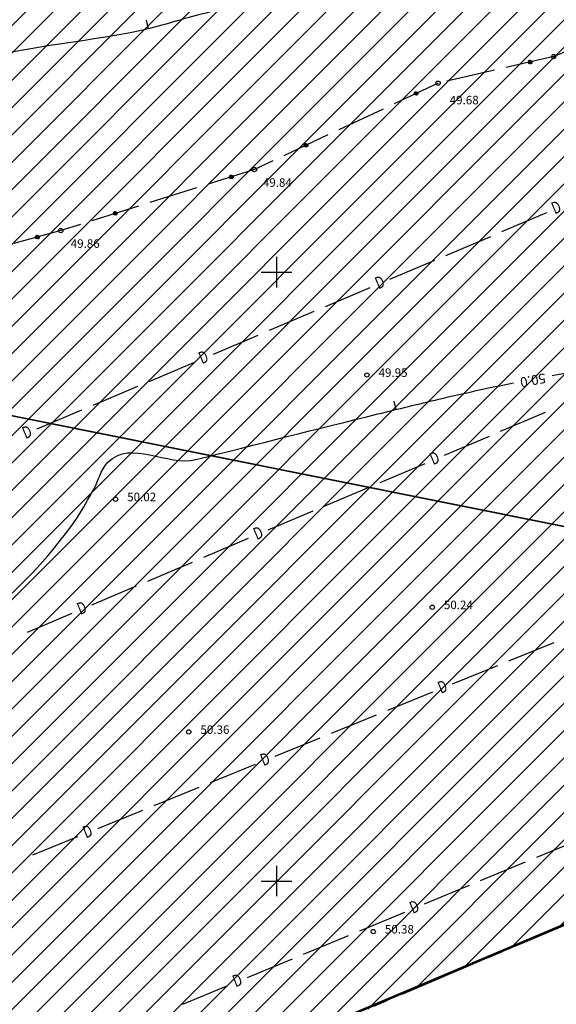
# Model space of a CAD drawing. Units: metres. Extents: x 546281 to 552968, y 6580015 to 6583591.
# Drawn here: x 549179 to 549223, y 6582290 to 6582371 of the extents above; entities that cross this region are included whole.
import ezdxf
from ezdxf.enums import TextEntityAlignment as Align

# ---------------------------------------------------------------- set-up
doc = ezdxf.new("R2010")
doc.units = ezdxf.units.M
doc.linetypes.add('CENTER', pattern=[50.8, 31.75, -6.35, 6.35, -6.35])
doc.layers.add('000 Kirjanurk', color=7, linetype='Continuous', lineweight=9)
doc.layers.add('K-hoon-ala-EK', color=60, linetype='Continuous', lineweight=18)
for name, color, linetype in [('jarve tee 2 l-est 2d-MUST$0$29', 7, 'Continuous'), ('jarve tee 2 l-est 2d-MUST$0$32', 7, 'Continuous'), ('jarve tee 2 l-est 2d-MUST$0$34_VEEKOGU', 7, 'Continuous'), ('jarve tee 2 l-est 2d-MUST$0$37_TRUUP', 7, 'Continuous'), ('jarve tee 2 l-est 2d-MUST$0$4_RAJATISEDET', 7, 'Continuous'), ('jarve tee 2 l-est 2d-MUST$0$60_ALUSVORK', 7, 'Continuous'), ('kinnistu piir', 27, 'Continuous')]:
    doc.layers.add(name, color=color, linetype=linetype)
doc.styles.add('jarve tee 2 l-est 2d-MUST$0$ROMANS', font='ROMANS')
doc.styles.add('jarve tee 2 l-est 2d-MUST$0$TXT', font='txt.shx')

# ---------------------------------------------------------------- blocks, each defined once
blk = doc.blocks.new('jarve tee 2 l-est 2d-MUST$0$KORDRI')
at = {"layer": 'jarve tee 2 l-est 2d-MUST$0$34_VEEKOGU', "color": 7, "linetype": 'Continuous'}
for p, q in [((0, 5), (0, -5)), ((-5, 0), (5, 0))]:
    blk.add_line(p, q, dxfattribs=at)
blk = doc.blocks.new('jarve tee 2 l-est 2d-MUST')
at = {"layer": 'jarve tee 2 l-est 2d-MUST$0$29', "linetype": 'Continuous'}
for p, q in [((549218.529, 6582353.325), (549222.211, 6582354.886)), ((549213.926, 6582351.372), (549217.608, 6582352.934)), ((549209.323, 6582349.42), (549213.005, 6582350.982)), ((549204.029, 6582347.175), (549207.711, 6582348.736)), ((549199.426, 6582345.222), (549203.108, 6582346.784)), ((549194.823, 6582343.27), (549198.505, 6582344.832)), ((549189.529, 6582341.025), (549193.212, 6582342.587)), ((549184.926, 6582339.072), (549188.609, 6582340.634)), ((549180.323, 6582337.12), (549184.006, 6582338.682)), ((549218.425, 6582336.935), (549222.108, 6582338.497)), ((549213.823, 6582334.982), (549217.505, 6582336.544)), ((549208.529, 6582332.736), (549212.212, 6582334.298)), ((549203.927, 6582330.782), (549207.609, 6582332.345)), ((549199.324, 6582328.829), (549203.006, 6582330.392)), ((549194.031, 6582326.583), (549197.713, 6582328.146)), ((549189.428, 6582324.63), (549193.11, 6582326.193)), ((549184.825, 6582322.677), (549188.507, 6582324.24)), ((549179.532, 6582320.431), (549183.214, 6582321.993)), ((549219.11, 6582318.074), (549222.815, 6582319.582)), ((549214.479, 6582316.189), (549218.184, 6582317.697)), ((549209.153, 6582314.021), (549212.858, 6582315.529)), ((549204.522, 6582312.135), (549208.227, 6582313.644)), ((549199.891, 6582310.25), (549203.596, 6582311.759)), ((549194.566, 6582308.082), (549198.27, 6582309.59)), ((549189.935, 6582306.197), (549193.639, 6582307.705)), ((549185.304, 6582304.312), (549189.008, 6582305.82)), ((549179.978, 6582302.144), (549183.683, 6582303.652)), ((549221.396, 6582301.95), (549225.091, 6582303.481)), ((549216.777, 6582300.035), (549220.473, 6582301.567)), ((549212.159, 6582298.12), (549215.854, 6582299.652)), ((549206.847, 6582295.918), (549210.542, 6582297.45)), ((549202.228, 6582294.004), (549205.923, 6582295.536)), ((549197.609, 6582292.089), (549201.304, 6582293.621)), ((549192.297, 6582289.887), (549195.993, 6582291.419))]:
    blk.add_line(p, q, dxfattribs=at)
at = {"layer": 'jarve tee 2 l-est 2d-MUST$0$32', "linetype": 'Continuous'}
for p, q in [((549224.149, 6582368.253), (549222.787, 6582367.701)), ((549222.787, 6582367.701), (549218.888, 6582366.807)), ((549220.77, 6582367.388), (549220.687, 6582367.256)), ((549220.786, 6582367.395), (549220.688, 6582367.239)), ((549220.751, 6582367.377), (549220.689, 6582367.278)), ((549220.801, 6582367.4), (549220.69, 6582367.224)), ((549220.814, 6582367.402), (549220.694, 6582367.21)), ((549220.827, 6582367.404), (549220.698, 6582367.198)), ((549220.724, 6582367.353), (549220.699, 6582367.313)), ((549220.839, 6582367.404), (549220.703, 6582367.187)), ((549220.85, 6582367.403), (549220.708, 6582367.177)), ((549220.861, 6582367.402), (549220.715, 6582367.168)), ((549220.872, 6582367.4), (549220.721, 6582367.159)), ((549220.882, 6582367.397), (549220.728, 6582367.151)), ((549220.892, 6582367.394), (549220.735, 6582367.144)), ((549220.901, 6582367.39), (549220.743, 6582367.138)), ((549220.91, 6582367.385), (549220.751, 6582367.132)), ((549220.918, 6582367.38), (549220.759, 6582367.126)), ((549220.926, 6582367.374), (549220.768, 6582367.121)), ((549220.934, 6582367.368), (549220.777, 6582367.117)), ((549220.942, 6582367.361), (549220.786, 6582367.113)), ((549220.949, 6582367.354), (549220.796, 6582367.11)), ((549220.956, 6582367.346), (549220.806, 6582367.107)), ((549220.962, 6582367.337), (549220.817, 6582367.105)), ((549220.968, 6582367.327), (549220.828, 6582367.104)), ((549220.973, 6582367.317), (549220.84, 6582367.104)), ((549220.978, 6582367.306), (549220.852, 6582367.105)), ((549220.982, 6582367.293), (549220.865, 6582367.107)), ((549220.985, 6582367.279), (549220.879, 6582367.11)), ((549220.987, 6582367.263), (549220.894, 6582367.115)), ((549220.987, 6582367.245), (549220.911, 6582367.124)), ((549220.983, 6582367.22), (549220.931, 6582367.138)), ((549217.913, 6582366.584), (549214.014, 6582365.69)), ((549213.28, 6582365.522), (549209.66, 6582363.819)), ((549211.36, 6582364.772), (549211.32, 6582364.663)), ((549211.376, 6582364.787), (549211.323, 6582364.641)), ((549211.339, 6582364.743), (549211.323, 6582364.699)), ((549211.39, 6582364.798), (549211.328, 6582364.624)), ((549211.404, 6582364.805), (549211.333, 6582364.61)), ((549211.416, 6582364.811), (549211.339, 6582364.597)), ((549211.428, 6582364.815), (549211.346, 6582364.586)), ((549211.44, 6582364.817), (549211.353, 6582364.577)), ((549211.451, 6582364.819), (549211.361, 6582364.568)), ((549211.462, 6582364.82), (549211.369, 6582364.56)), ((549211.473, 6582364.821), (549211.377, 6582364.553)), ((549211.483, 6582364.82), (549211.385, 6582364.547)), ((549211.494, 6582364.819), (549211.394, 6582364.542)), ((549211.503, 6582364.817), (549211.403, 6582364.537)), ((549211.513, 6582364.814), (549211.412, 6582364.533)), ((549211.523, 6582364.811), (549211.421, 6582364.529)), ((549211.532, 6582364.807), (549211.431, 6582364.526)), ((549211.541, 6582364.803), (549211.441, 6582364.524)), ((549211.55, 6582364.798), (549211.451, 6582364.522)), ((549211.558, 6582364.792), (549211.461, 6582364.521)), ((549211.567, 6582364.786), (549211.471, 6582364.521)), ((549211.575, 6582364.778), (549211.482, 6582364.521)), ((549211.582, 6582364.77), (549211.493, 6582364.523)), ((549211.59, 6582364.761), (549211.505, 6582364.525)), ((549211.597, 6582364.751), (549211.516, 6582364.528)), ((549211.603, 6582364.74), (549211.529, 6582364.533)), ((549211.609, 6582364.727), (549211.542, 6582364.539)), ((549211.614, 6582364.712), (549211.555, 6582364.547)), ((549211.618, 6582364.693), (549211.57, 6582364.559)), ((549211.62, 6582364.668), (549211.587, 6582364.577)), ((549208.756, 6582363.394), (549205.136, 6582361.691)), ((549204.232, 6582361.265), (549200.612, 6582359.563)), ((549202.312, 6582360.516), (549202.272, 6582360.406)), ((549202.328, 6582360.531), (549202.275, 6582360.384)), ((549202.29, 6582360.486), (549202.275, 6582360.443)), ((549202.342, 6582360.541), (549202.279, 6582360.367)), ((549202.355, 6582360.548), (549202.285, 6582360.353)), ((549202.368, 6582360.554), (549202.291, 6582360.341)), ((549202.38, 6582360.558), (549202.298, 6582360.33)), ((549202.392, 6582360.561), (549202.305, 6582360.32)), ((549202.403, 6582360.563), (549202.313, 6582360.311)), ((549202.414, 6582360.564), (549202.32, 6582360.304)), ((549202.425, 6582360.564), (549202.328, 6582360.297)), ((549202.435, 6582360.563), (549202.337, 6582360.291)), ((549202.445, 6582360.562), (549202.346, 6582360.285)), ((549202.455, 6582360.56), (549202.354, 6582360.28)), ((549202.465, 6582360.558), (549202.363, 6582360.276)), ((549202.475, 6582360.554), (549202.373, 6582360.272)), ((549202.484, 6582360.551), (549202.382, 6582360.269)), ((549202.493, 6582360.546), (549202.392, 6582360.267)), ((549202.502, 6582360.541), (549202.402, 6582360.265)), ((549202.51, 6582360.535), (549202.412, 6582360.264)), ((549202.518, 6582360.529), (549202.423, 6582360.264)), ((549202.526, 6582360.522), (549202.434, 6582360.265)), ((549202.534, 6582360.514), (549202.445, 6582360.266)), ((549202.542, 6582360.504), (549202.456, 6582360.268)), ((549202.549, 6582360.494), (549202.468, 6582360.271)), ((549202.555, 6582360.483), (549202.48, 6582360.276)), ((549202.561, 6582360.47), (549202.493, 6582360.282)), ((549202.566, 6582360.455), (549202.507, 6582360.291)), ((549202.57, 6582360.437), (549202.522, 6582360.302)), ((549202.572, 6582360.412), (549202.539, 6582360.32)), ((549199.708, 6582359.137), (549198.188, 6582358.422)), ((549198.188, 6582358.422), (549194.373, 6582357.221)), ((549196.203, 6582357.95), (549196.131, 6582357.812)), ((549196.185, 6582357.937), (549196.131, 6582357.834)), ((549196.218, 6582357.958), (549196.133, 6582357.794)), ((549196.232, 6582357.964), (549196.136, 6582357.78)), ((549196.16, 6582357.911), (549196.138, 6582357.87)), ((549196.246, 6582357.968), (549196.141, 6582357.766)), ((549196.258, 6582357.97), (549196.146, 6582357.755)), ((549196.27, 6582357.971), (549196.152, 6582357.744)), ((549196.282, 6582357.972), (549196.158, 6582357.735)), ((549196.292, 6582357.971), (549196.165, 6582357.726)), ((549196.303, 6582357.97), (549196.172, 6582357.718)), ((549196.313, 6582357.968), (549196.179, 6582357.711)), ((549196.323, 6582357.965), (549196.187, 6582357.704)), ((549196.333, 6582357.962), (549196.195, 6582357.698)), ((549196.342, 6582357.958), (549196.204, 6582357.693)), ((549196.351, 6582357.954), (549196.213, 6582357.688)), ((549196.36, 6582357.949), (549196.222, 6582357.684)), ((549196.368, 6582357.943), (549196.231, 6582357.68)), ((549196.376, 6582357.937), (549196.241, 6582357.677)), ((549196.384, 6582357.93), (549196.251, 6582357.675)), ((549196.391, 6582357.923), (549196.261, 6582357.673)), ((549196.398, 6582357.914), (549196.272, 6582357.672)), ((549196.405, 6582357.905), (549196.283, 6582357.672)), ((549196.411, 6582357.895), (549196.295, 6582357.672)), ((549196.416, 6582357.884), (549196.307, 6582357.674)), ((549196.421, 6582357.872), (549196.32, 6582357.677)), ((549196.426, 6582357.859), (549196.333, 6582357.681)), ((549196.429, 6582357.843), (549196.348, 6582357.688)), ((549196.43, 6582357.824), (549196.364, 6582357.697)), ((549196.428, 6582357.799), (549196.384, 6582357.713)), ((549193.419, 6582356.921), (549189.603, 6582355.72)), ((549188.649, 6582355.42), (549184.834, 6582354.219)), ((549186.664, 6582354.947), (549186.592, 6582354.809)), ((549186.646, 6582354.935), (549186.592, 6582354.831)), ((549186.679, 6582354.956), (549186.594, 6582354.792)), ((549186.694, 6582354.961), (549186.598, 6582354.777)), ((549186.621, 6582354.908), (549186.6, 6582354.867)), ((549186.707, 6582354.965), (549186.602, 6582354.764)), ((549186.719, 6582354.968), (549186.607, 6582354.752)), ((549186.731, 6582354.969), (549186.613, 6582354.742)), ((549186.743, 6582354.969), (549186.619, 6582354.732)), ((549186.754, 6582354.969), (549186.626, 6582354.724)), ((549186.765, 6582354.967), (549186.633, 6582354.716)), ((549186.775, 6582354.965), (549186.641, 6582354.708)), ((549186.785, 6582354.963), (549186.649, 6582354.702)), ((549186.794, 6582354.96), (549186.657, 6582354.696)), ((549186.804, 6582354.956), (549186.665, 6582354.69)), ((549186.812, 6582354.951), (549186.674, 6582354.685)), ((549186.821, 6582354.946), (549186.683, 6582354.681)), ((549186.829, 6582354.941), (549186.692, 6582354.678)), ((549186.838, 6582354.935), (549186.702, 6582354.675)), ((549186.845, 6582354.928), (549186.712, 6582354.672)), ((549186.853, 6582354.92), (549186.723, 6582354.671)), ((549186.86, 6582354.912), (549186.733, 6582354.67)), ((549186.866, 6582354.903), (549186.745, 6582354.669)), ((549186.872, 6582354.893), (549186.756, 6582354.67)), ((549186.878, 6582354.882), (549186.768, 6582354.672)), ((549186.883, 6582354.87), (549186.781, 6582354.674)), ((549186.887, 6582354.856), (549186.795, 6582354.679)), ((549186.89, 6582354.84), (549186.809, 6582354.685)), ((549186.892, 6582354.822), (549186.826, 6582354.695)), ((549186.89, 6582354.797), (549186.845, 6582354.711)), ((549182.264, 6582353.41), (549178.409, 6582352.341)), ((549183.88, 6582353.918), (549182.264, 6582353.41)), ((549180.264, 6582353.006), (549180.187, 6582352.871)), ((549180.279, 6582353.014), (549180.188, 6582352.853)), ((549180.245, 6582352.994), (549180.188, 6582352.893)), ((549180.294, 6582353.019), (549180.191, 6582352.838)), ((549180.307, 6582353.022), (549180.195, 6582352.825)), ((549180.219, 6582352.969), (549180.196, 6582352.928)), ((549180.32, 6582353.024), (549180.2, 6582352.813)), ((549180.332, 6582353.025), (549180.206, 6582352.803)), ((549180.343, 6582353.025), (549180.212, 6582352.793)), ((549180.354, 6582353.024), (549180.218, 6582352.784)), ((549180.365, 6582353.023), (549180.225, 6582352.776)), ((549180.375, 6582353.02), (549180.232, 6582352.768)), ((549180.385, 6582353.017), (549180.24, 6582352.761)), ((549180.394, 6582353.014), (549180.248, 6582352.755)), ((549180.403, 6582353.01), (549180.256, 6582352.749)), ((549180.412, 6582353.005), (549180.265, 6582352.744)), ((549180.421, 6582353), (549180.273, 6582352.74)), ((549180.429, 6582352.994), (549180.283, 6582352.736)), ((549180.437, 6582352.987), (549180.292, 6582352.732)), ((549180.444, 6582352.98), (549180.302, 6582352.73)), ((549180.451, 6582352.972), (549180.312, 6582352.728)), ((549180.458, 6582352.964), (549180.323, 6582352.726)), ((549180.464, 6582352.955), (549180.334, 6582352.725)), ((549180.47, 6582352.945), (549180.346, 6582352.726)), ((549180.475, 6582352.933), (549180.358, 6582352.727)), ((549180.48, 6582352.921), (549180.371, 6582352.729)), ((549180.483, 6582352.907), (549180.385, 6582352.734)), ((549180.486, 6582352.891), (549180.4, 6582352.739)), ((549180.487, 6582352.873), (549180.416, 6582352.748)), ((549180.484, 6582352.848), (549180.436, 6582352.763))]:
    blk.add_line(p, q, dxfattribs=at)
for centre in [(549220.837, 6582367.254), (549211.47, 6582364.671), (549202.422, 6582360.414), (549196.28, 6582357.822), (549186.742, 6582354.819), (549180.337, 6582352.875)]:
    blk.add_circle(centre, 0.15, dxfattribs=at)
at = {"layer": 'jarve tee 2 l-est 2d-MUST$0$37_TRUUP', "linetype": 'Continuous'}
for p, q in [((549189.301, 6582370.693), (549189.462, 6582370.012)), ((549209.654, 6582339.398), (549209.82, 6582338.718))]:
    blk.add_line(p, q, dxfattribs=at)
for points, knots in [([(549167.345, 6582358.273), (549168.18, 6582358.503), (549169.014, 6582358.732), (549169.849, 6582358.962), (549173.146, 6582359.869), (549172.319, 6582366.52), (549175.609, 6582367.45), (549180.506, 6582368.835), (549185.709, 6582368.956), (549190.609, 6582370.305), (549191.449, 6582370.536), (549192.281, 6582370.799), (549193.127, 6582371.02), (549196.304, 6582371.85), (549199.479, 6582372.647), (549202.741, 6582373.055), (549204.895, 6582373.325), (549207.075, 6582373.181), (549209.231, 6582373.096), (549211.604, 6582373.002), (549213.979, 6582372.273), (549216.346, 6582372.464), (549217.995, 6582372.597), (549219.643, 6582372.844), (549221.283, 6582373.099)], [0, 0, 0, 0, 0.043884, 0.043884, 0.043884, 0.217218, 0.217218, 0.217218, 0.475232, 0.475232, 0.475232, 0.519462, 0.519462, 0.519462, 0.685516, 0.685516, 0.685516, 0.795183, 0.795183, 0.795183, 0.915883, 0.915883, 0.915883, 1, 1, 1, 1]), ([(549222.664, 6582341.512), (549225.662, 6582342.037), (549228.669, 6582342.472), (549231.706, 6582342.773), (549238.245, 6582343.42), (549244.799, 6582343.453), (549251.348, 6582343.627), (549252.02, 6582343.645), (549252.694, 6582343.599), (549253.366, 6582343.613), (549254.413, 6582343.635), (549255.426, 6582344.127), (549256.459, 6582344.186), (549267.801, 6582344.838), (549279.604, 6582344.116), (549290.769, 6582340.297), (549292.039, 6582339.863), (549293.198, 6582339.305), (549294.423, 6582338.853), (549294.951, 6582338.658), (549295.508, 6582338.547), (549296.028, 6582338.312), (549297.784, 6582337.521), (549299.06, 6582336.058), (549300.524, 6582334.782), (549304.459, 6582331.353), (549308.293, 6582328.18), (549311.199, 6582323.741), (549314.774, 6582318.279), (549310.358, 6582311.019), (549311.855, 6582304.855), (549312.077, 6582303.941), (549312.194, 6582303.009), (549313.023, 6582302.308), (549313.54, 6582301.871), (549314.239, 6582302.581), (549314.771, 6582302.351), (549316.561, 6582301.577), (549318.387, 6582300.813), (549320.12, 6582299.891)], [0, 0, 0, 0, 0.073321, 0.073321, 0.073321, 0.231217, 0.231217, 0.231217, 0.247425, 0.247425, 0.247425, 0.272688, 0.272688, 0.272688, 0.550001, 0.550001, 0.550001, 0.581555, 0.581555, 0.581555, 0.595157, 0.595157, 0.595157, 0.641065, 0.641065, 0.641065, 0.764405, 0.764405, 0.764405, 0.916172, 0.916172, 0.916172, 0.938676, 0.938676, 0.938676, 0.952719, 0.952719, 0.952719, 1, 1, 1, 1]), ([(549151.098, 6582333.397), (549148.012, 6582329.328), (549144.926, 6582325.258), (549141.84, 6582321.189), (549137.183, 6582315.049), (549125.57, 6582313.769), (549124.31, 6582306.116), (549124.055, 6582304.569), (549124.042, 6582303.012), (549123.928, 6582301.459), (549123.906, 6582301.157), (549123.851, 6582300.854), (549123.873, 6582300.553), (549123.904, 6582300.128), (549124.69, 6582300.204), (549125.025, 6582299.986), (549128.891, 6582297.463), (549132.174, 6582290.49), (549136.379, 6582290.447), (549140.079, 6582290.409), (549144.337, 6582293.713), (549148.159, 6582296.059), (549149.124, 6582296.651), (549150.033, 6582297.212), (549150.868, 6582297.936), (549153.646, 6582300.346), (549153.605, 6582305.057), (549156.341, 6582307.439), (549159.96, 6582310.589), (549164.794, 6582312.245), (549168.502, 6582315.347), (549173.849, 6582319.82), (549179.649, 6582323.989), (549183.603, 6582329.824), (549184.111, 6582330.573), (549184.526, 6582331.362), (549184.97, 6582332.137), (549185.39, 6582332.869), (549185.487, 6582333.711), (549186.151, 6582334.386), (549188.041, 6582336.306), (549191.036, 6582334.027), (549193.373, 6582334.608), (549198.361, 6582335.848), (549203.34, 6582337.143), (549208.336, 6582338.356), (549210.007, 6582338.762), (549211.677, 6582339.176), (549213.351, 6582339.57), (549215.384, 6582340.049), (549217.422, 6582340.504), (549219.47, 6582340.912)], [0, 0, 0, 0, 0.094476, 0.094476, 0.094476, 0.237035, 0.237035, 0.237035, 0.265848, 0.265848, 0.265848, 0.271445, 0.271445, 0.271445, 0.279362, 0.279362, 0.279362, 0.370803, 0.370803, 0.370803, 0.451264, 0.451264, 0.451264, 0.471586, 0.471586, 0.471586, 0.539208, 0.539208, 0.539208, 0.628656, 0.628656, 0.628656, 0.757651, 0.757651, 0.757651, 0.774219, 0.774219, 0.774219, 0.789882, 0.789882, 0.789882, 0.834436, 0.834436, 0.834436, 0.929553, 0.929553, 0.929553, 0.96137, 0.96137, 0.96137, 1, 1, 1, 1])]:
    blk.add_open_spline(points, degree=3, knots=knots, dxfattribs=at)
at = {"layer": 'jarve tee 2 l-est 2d-MUST$0$4_RAJATISEDET', "linetype": 'Continuous'}
for centre in [(549222.787, 6582367.701), (549213.28, 6582365.522), (549198.188, 6582358.422), (549182.264, 6582353.41), (549207.435, 6582341.556), (549186.772, 6582331.347), (549212.805, 6582322.484), (549192.792, 6582312.241), (549207.954, 6582295.847)]:
    blk.add_circle(centre, 0.175, dxfattribs=at)
at = {"layer": 'jarve tee 2 l-est 2d-MUST$0$60_ALUSVORK', "linetype": 'Continuous'}
for points in [[(549455.39, 6582492.47), (548760.08, 6582512.78), (548741.7, 6582425.72), (549426.72, 6582288.41)], [(548910.9, 6582391.8), (548886.42, 6582303.85), (549025.66, 6582259.01), (549032.72, 6582151.98), (549034.58, 6582123.8), (549277.64, 6582225.91), (549234.06, 6582327.03)]]:
    blk.add_lwpolyline(points, close=True, dxfattribs=at)
at = {"layer": 'jarve tee 2 l-est 2d-MUST$0$34_VEEKOGU', "linetype": 'Continuous', "xscale": 0.25, "yscale": 0.25}
for p in [(549200, 6582350), (549200, 6582300)]:
    blk.add_blockref('jarve tee 2 l-est 2d-MUST$0$KORDRI', p, dxfattribs=at)
at = {"layer": 'jarve tee 2 l-est 2d-MUST$0$29', "linetype": 'Continuous', "style": 'jarve tee 2 l-est 2d-MUST$0$ROMANS', "width": 0.75}
for rotation, p in [(22.98379, (549223.043, 6582355.211)), (22.98379, (549208.544, 6582349.061)), (22.98379, (549194.044, 6582342.911)), (22.98379, (549179.544, 6582336.761)), (22.99323, (549213.044, 6582334.623)), (22.99323, (549198.545, 6582328.47)), (22.99323, (549184.046, 6582322.318)), (22.15031, (549213.695, 6582315.841)), (22.15031, (549199.107, 6582309.903)), (22.15031, (549184.52, 6582303.965)), (22.5155, (549211.377, 6582297.768)), (22.5155, (549196.827, 6582291.737))]:
    blk.add_text('D', height=1, rotation=rotation, dxfattribs=at).set_placement(p, align=Align.MIDDLE)
at = {"layer": 'jarve tee 2 l-est 2d-MUST$0$37_TRUUP', "linetype": 'Continuous', "style": 'jarve tee 2 l-est 2d-MUST$0$TXT'}
blk.add_text('50.0', height=0.8, rotation=190.64349, dxfattribs=at).set_placement((549221.066, 6582341.221), align=Align.MIDDLE)
at = {"layer": 'jarve tee 2 l-est 2d-MUST$0$4_RAJATISEDET', "linetype": 'Continuous', "style": 'jarve tee 2 l-est 2d-MUST$0$TXT'}
for s, p in [('49.68', (549214.235, 6582363.779)), ('49.84', (549198.879, 6582357.009)), ('49.86', (549183.087, 6582351.997)), ('49.95', (549208.39, 6582341.396)), ('50.02', (549187.727, 6582331.187)), ('50.24', (549213.76, 6582322.324)), ('50.36', (549193.747, 6582312.081)), ('50.38', (549208.909, 6582295.687))]:
    blk.add_text(s, height=0.7, dxfattribs=at).set_placement(p)

msp = doc.modelspace()

# ---------------------------------------------------------------- hatches: boundary and pattern name
at = {"layer": '000 Kirjanurk', "ltscale": 0.2}
h = msp.add_hatch(dxfattribs=at)
h.set_pattern_fill('ANSI31', color=2, scale=0.5)
h.paths.add_polyline_path([(549047.6, 6582386.987), (549058.289, 6582367.391), (549055.371, 6582277.104), (549062.723, 6582265.838), (549098.667, 6582254.899), (549126.115, 6582255.062), (549361.707, 6582354.724), (549372.651, 6582494.887), (549372.651, 6582494.887), (549372.651, 6582494.887), (548779.365, 6582512.217), (548764.863, 6582431.792), (548977.23, 6582389.41)])

# ---------------------------------------------------------------- linework, layer by layer
at = {"layer": 'K-hoon-ala-EK', "linetype": 'CENTER', "ltscale": 0.2}
msp.add_lwpolyline([(549047.6, 6582386.987), (549058.289, 6582367.391), (549055.371, 6582277.104), (549062.723, 6582265.838), (549098.667, 6582254.899), (549126.115, 6582255.062), (549361.707, 6582354.724), (549372.651, 6582494.887), (549372.651, 6582494.887), (549372.651, 6582494.887), (548779.365, 6582512.217), (548764.863, 6582431.792), (548977.23, 6582389.41), (549047.6, 6582386.987)], dxfattribs=at)
at = {"layer": 'kinnistu piir', "const_width": 0.2}
msp.add_lwpolyline([(549055.047, 6582277.363), (549058.156, 6582367.677), (549047.6, 6582386.987), (548977.23, 6582389.41), (548977.23, 6582389.41), (548764.863, 6582431.792), (548779.365, 6582512.217), (548779.365, 6582512.217), (548779.365, 6582512.217), (548779.365, 6582512.217), (548779.365, 6582512.217), (549372.651, 6582494.887), (549372.651, 6582494.887), (549372.651, 6582494.887), (549361.707, 6582354.724), (549361.707, 6582354.724), (549361.707, 6582354.724), (549361.707, 6582354.724), (549126.187, 6582255.25), (549097.917, 6582254.652), (549062.829, 6582265.951), (549055.047, 6582277.363)], close=True, dxfattribs=at)
msp.add_lwpolyline([(548977.23, 6582389.41), (549047.6, 6582386.987), (549047.6, 6582386.987), (549047.6, 6582386.987), (549047.6, 6582386.987), (549047.6, 6582386.987), (549047.6, 6582386.987), (549047.6, 6582386.987), (549047.6, 6582386.987), (549058.156, 6582367.677), (549055.047, 6582277.363), (549062.829, 6582265.951), (549097.917, 6582254.652), (549126.187, 6582255.25), (549361.707, 6582354.724)], dxfattribs=at)

# ---------------------------------------------------------------- block references
at = {"layer": '000 Kirjanurk', "color": 40, "ltscale": 0.5}
msp.add_blockref('jarve tee 2 l-est 2d-MUST', (0, 0), dxfattribs=at)

doc.saveas('drawing.dxf')
